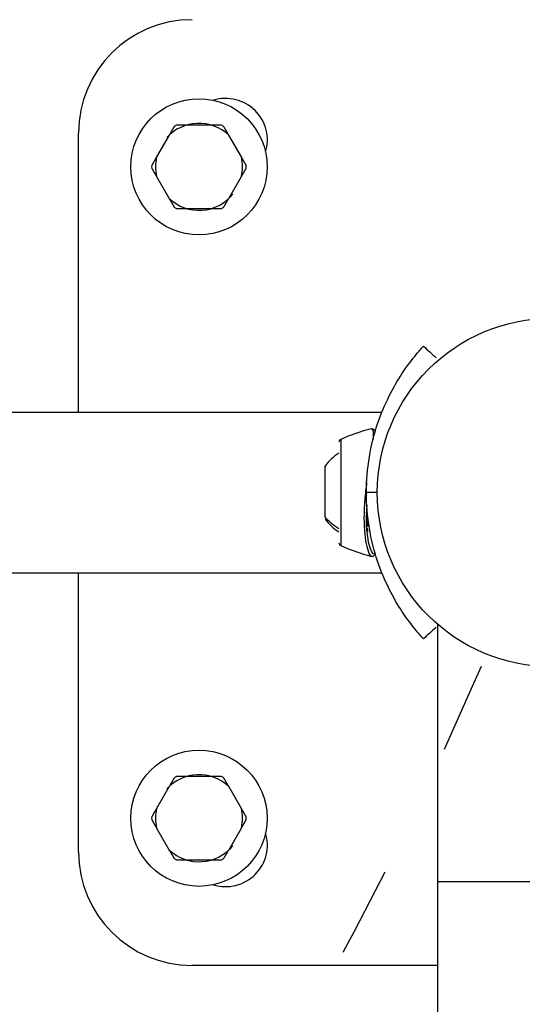
# Model space of a CAD drawing. Units: millimetres. Extents: x -15 to 6057, y 7 to 5085.
# Drawn here: x 4292 to 4424, y 1923 to 2184 of the extents above; entities that cross this region are included whole.
import ezdxf

# ---------------------------------------------------------------- set-up
doc = ezdxf.new("R2010")
doc.units = ezdxf.units.MM
doc.linetypes.add('ACAD_ISO03W100', pattern=[30, 12, -18])

msp = doc.modelspace()

# ---------------------------------------------------------------- linework, layer by layer
for p, q in [((4342.41893, 2155.61394), (4335.71072, 2155.61394)), ((4307.24502, 2079.70481), (4307.24502, 2153.50481)), ((4331.2156, 2153.01868), (4327.8615, 2147.2092)), ((4350.26816, 2147.2092), (4346.91406, 2153.01868)), ((4327.8615, 2142.01868), (4331.2156, 2136.2092)), ((4346.91406, 2136.2092), (4350.26816, 2142.01868)), ((4335.71072, 2133.61394), (4342.41893, 2133.61394)), ((4388.27723, 2081.84242), (4388.27741, 2081.84234)), ((4387.37274, 2079.70481), (2602.81736, 2079.70481)), ((4376.50514, 2072.53449), (4376.50514, 2044.47514)), ((4372.39502, 2052.05488), (4372.39502, 2065.50481)), ((4382.97345, 2057.83922), (4382.97356, 2057.83921)), ((4383.00699, 2058.17427), (4383.00706, 2058.17426)), ((4383.0458, 2058.54623), (4383.04582, 2058.54623)), ((4386.18008, 2058.50481), (4383.29502, 2058.50481)), ((4383.3036, 2052.16989), (4383.31479, 2052.17016)), ((4383.31726, 2053.25749), (4383.3226, 2053.25764)), ((4383.31744, 2051.78051), (4383.32304, 2051.78067)), ((4383.35951, 2052.42486), (4383.36704, 2052.42521)), ((4383.41357, 2049.64402), (4383.41357, 2051.36302)), ((4383.49765, 2052.25481), (4383.63836, 2052.25481)), ((4383.73222, 2051.44926), (4383.73251, 2051.44929)), ((4383.41357, 2050.44276), (4383.48744, 2050.44828)), ((4383.45207, 2049.09121), (4383.48744, 2049.09386)), ((4383.51223, 2048.54742), (4383.55889, 2048.55151)), ((4383.53688, 2049.93363), (4383.57073, 2049.93666)), ((4383.56779, 2049.63845), (4383.58567, 2049.64009)), ((4383.56844, 2048.16145), (4383.58709, 2048.16317)), ((2602.8173, 2037.30481), (4387.37268, 2037.30481)), ((4307.24502, 1963.50481), (4307.24502, 2037.30481)), ((4402.09502, 2023.67728), (4402.09502, 1551.23489)), ((4342.41893, 1983.39569), (4335.71072, 1983.39569)), ((4331.2156, 1980.80042), (4327.8615, 1974.99095)), ((4350.26816, 1974.99095), (4346.91406, 1980.80042)), ((4327.8615, 1969.80042), (4331.2156, 1963.99095)), ((4346.91406, 1963.99095), (4350.26816, 1969.80042)), ((4335.71072, 1961.39569), (4342.41893, 1961.39569)), ((4402.09502, 1955.64419), (4462.39502, 1955.64419)), ((4402.09502, 1933.50481), (4337.24502, 1933.50481))]:
    msp.add_line(p, q)
at = {"linetype": 'ACAD_ISO03W100', "ltscale": 2}
msp.add_lwpolyline([(4495.09511, 2408.50459, 0.414213562), (3495.09511, 3408.50459), (1250.06998, 3408.50459, 0.414213562), (250.06998, 2408.50459, 0.414213562), (1250.06998, 1408.50459), (3495.09511, 1408.50459, 0.414213562)], format="xyb", close=True, dxfattribs=at)
for centre, radius in [((4339.06483, 2144.61394), 18), ((4432.24502, 2058.50481), 46.06495), ((4339.06483, 1972.39569), 18)]:
    msp.add_circle(centre, radius)
for centre, radius, start, end in [((4337.24502, 2153.50481), 30, 90, 180), ((4346.13589, 2151.68501), 11, 342.916339, 107.083661), ((4339.06483, 2144.61394), 11.5, 46.9574263, 137.5098708), ((4339.06483, 2144.61394), 12.5, 118.3576366, 121.6423634), ((4339.06483, 2144.61394), 12.5, 58.3576366, 61.6423634), ((4339.06483, 2144.61394), 12.5, 178.3576366, 181.6423634), ((4339.06483, 2144.61394), 11.5, 166.9574263, 193.0425737), ((4339.06483, 2144.61394), 11.5, 346.9574263, 13.0425737), ((4339.06483, 2144.61394), 12.5, 358.3576366, 1.6423634), ((4339.06483, 2144.61394), 11.5, 226.9574263, 320.8563653), ((4339.06483, 2144.61394), 12.5, 238.3576366, 241.6423634), ((4339.06483, 2144.61394), 12.5, 298.3576366, 301.6423634), ((4397.00412, 2026.92962), 50.00012, 104.3374667, 114.2034964), ((4376.83312, 2071.80481), 0.8, 114.203511, 180), ((4382.21233, 2058.60405), 12, 120.9930182, 144.8959068), ((4382.21233, 2058.40558), 12, 215.1040932, 239.0069818), ((4376.83312, 2045.20481), 0.8, 180, 245.796489), ((4397.00412, 2090.08001), 50.00012, 245.7965135, 255.6677521), ((4339.06483, 1972.39569), 11.5, 46.9574263, 137.5098708), ((4339.06483, 1972.39569), 12.5, 118.3576366, 121.6423634), ((4339.06483, 1972.39569), 12.5, 58.3576366, 61.6423634), ((4339.06483, 1972.39569), 11.5, 166.9574263, 193.0425737), ((4339.06483, 1972.39569), 11.5, 346.9574263, 13.0425737), ((4339.06483, 1972.39569), 12.5, 178.3576366, 181.6423634), ((4339.06483, 1972.39569), 12.5, 358.3576366, 1.6423634), ((4346.13589, 1965.32462), 11, 252.916339, 17.083661), ((4337.24502, 1963.50481), 30, 180, 270), ((4339.06483, 1972.39569), 11.5, 226.9574263, 320.8563653), ((4339.06483, 1972.39569), 12.5, 238.3576366, 241.6423634), ((4339.06483, 1972.39569), 12.5, 298.3576366, 301.6423634)]:
    msp.add_arc(centre, radius, start, end)
at = {"extrusion": (2.15899e-16, 2.34072e-16, -1)}
msp.add_ellipse((4382.21233, 2058.41338), major_axis=(-12, 0), ratio=0.921419688, start_param=-1.029866114, end_param=-0.612682006, dxfattribs=at)
at = {"extrusion": (2.11677e-16, 3.3674e-16, -1)}
msp.add_ellipse((4464.40683, 2053.52904), major_axis=(-81.10997, -1.01966), ratio=0.535821007, start_param=-0.017481379, end_param=-0.00313573, dxfattribs=at)
for centre, major_axis, ratio, start_param, end_param in [((4457.71169, 2053.74643), (-74.4149, -0.86012), 0.595212129, 0.006230822, 0.016171973), ((4440.44502, 2055.03156), (-57.15, 0), 0.908677444, 0.050209847, 0.09826722), ((4457.64638, 2054.84038), (-74.31375, -3.97292), 0.59597268, 0.04012905, 0.052439185)]:
    msp.add_ellipse(centre, major_axis=major_axis, ratio=ratio, start_param=start_param, end_param=end_param)
at = {"extrusion": (2.16069e-16, 2.12084e-16, -1)}
msp.add_ellipse((4440.44502, 2054.70618), major_axis=(-57.15, 0), ratio=0.908677444, start_param=-0.028440268, end_param=-0.0267141, dxfattribs=at)
at = {"extrusion": (2.16751e-16, 2.21052e-16, -1)}
msp.add_ellipse((4440.44502, 2054.70618), major_axis=(-57.15, 0), ratio=0.908677444, start_param=-0.064421686, end_param=-0.050209847, dxfattribs=at)
at = {"extrusion": (2.05566e-16, 3.61202e-16, -1)}
msp.add_ellipse((4464.31578, 2055.04715), major_axis=(-80.98224, -4.66298), ratio=0.536683088, start_param=-0.051993589, end_param=-0.0363411, dxfattribs=at)
at = {"extrusion": (2.13696e-16, 2.29416e-16, -1)}
msp.add_ellipse((4440.44502, 2054.70618), major_axis=(-57.15, 0), ratio=0.908677444, start_param=-0.09826722, end_param=-0.082083797, dxfattribs=at)
for points in [[(4332.50713, 2155.25568), (4331.83446, 2154.09058), (4331.2156, 2153.01868)], [(4335.71072, 2155.61394), (4334.473, 2155.61394), (4333.12766, 2155.61394)], [(4345.002, 2155.61394), (4343.65665, 2155.61394), (4342.41893, 2155.61394)], [(4346.91406, 2153.01868), (4346.29519, 2154.09058), (4345.62252, 2155.25568)], [(4327.8615, 2147.2092), (4327.24264, 2146.13731), (4326.56996, 2144.9722)], [(4351.55969, 2144.9722), (4350.88702, 2146.13731), (4350.26816, 2147.2092)], [(4326.56996, 2144.25568), (4327.24264, 2143.09058), (4327.8615, 2142.01868)], [(4350.26816, 2142.01868), (4350.88702, 2143.09058), (4351.55969, 2144.25568)], [(4331.2156, 2136.2092), (4331.83446, 2135.13731), (4332.50713, 2133.9722)], [(4345.62252, 2133.9722), (4346.29519, 2135.13731), (4346.91406, 2136.2092)], [(4333.12766, 2133.61394), (4334.473, 2133.61394), (4335.71072, 2133.61394)], [(4342.41893, 2133.61394), (4343.65665, 2133.61394), (4345.002, 2133.61394)], [(4332.50713, 1983.03743), (4331.83446, 1981.87232), (4331.2156, 1980.80042)], [(4335.71072, 1983.39569), (4334.473, 1983.39569), (4333.12766, 1983.39569)], [(4345.002, 1983.39569), (4343.65665, 1983.39569), (4342.41893, 1983.39569)], [(4346.91406, 1980.80042), (4346.29519, 1981.87232), (4345.62252, 1983.03743)], [(4327.8615, 1974.99095), (4327.24264, 1973.91905), (4326.56996, 1972.75395)], [(4351.55969, 1972.75395), (4350.88702, 1973.91905), (4350.26816, 1974.99095)], [(4326.56996, 1972.03743), (4327.24264, 1970.87232), (4327.8615, 1969.80042)], [(4350.26816, 1969.80042), (4350.88702, 1970.87232), (4351.55969, 1972.03743)], [(4331.2156, 1963.99095), (4331.83446, 1962.91905), (4332.50713, 1961.75395)], [(4345.62252, 1961.75395), (4346.29519, 1962.91905), (4346.91406, 1963.99095)], [(4333.12766, 1961.39569), (4334.473, 1961.39569), (4335.71072, 1961.39569)], [(4342.41893, 1961.39569), (4343.65665, 1961.39569), (4345.002, 1961.39569)]]:
    msp.add_rational_spline(points, [1, 1.00584268961, 1], degree=2)
for points, knots in [([(4383.29502, 2058.50481), (4383.29502, 2061.68329), (4383.835, 2068.03922), (4386.08578, 2076.84285), (4389.2808, 2084.33449), (4393.13814, 2090.83022), (4396.7867, 2095.47197), (4398.24638, 2097.04212), (4398.37803, 2097.18921), (4398.37771, 2097.1895)], [-3.141592654, -3.141592654, -3.141592654, -3.141592654, -2.917193178, -2.692793703, -2.468394228, -2.243994753, -1.944795452, -1.645596152, -1.570938924, -1.570938924, -1.570938924, -1.570938924]), ([(4384.62333, 2075.36861), (4384.8557, 2075.42576), (4385.1505, 2074.8861), (4385.08195, 2073.21285), (4384.99732, 2072.3475)], [1.927745579, 1.927745579, 1.927745579, 1.927745579, 2.543970751, 2.991056928, 2.991056928, 2.991056928, 2.991056928]), ([(4384.67505, 2075.37944), (4384.7621, 2075.39417), (4384.86078, 2075.39399), (4385.1441, 2075.32851), (4385.28711, 2075.21287), (4385.49642, 2074.93985), (4385.55632, 2074.78055), (4385.60357, 2074.59814), (4385.6046, 2074.59413), (4385.60561, 2074.59012)], [0.163864499, 0.163864499, 0.163864499, 0.163864499, 0.935681136, 0.935681136, 2.455260307, 2.455260307, 4.29606564, 4.29606564, 4.337302669, 4.337302669, 4.337302669, 4.337302669]), ([(4383.35595, 2061.13076), (4383.26096, 2060.41226), (4382.96705, 2058.02805), (4382.48967, 2052.29753), (4382.80253, 2046.44544), (4383.80437, 2042.57068), (4384.38041, 2041.70142), (4384.63076, 2041.63719)], [4.356777683, 4.356777683, 4.356777683, 4.356777683, 4.579147352, 5.087941502, 6.105529802, 6.614323953, 7.272992788, 7.272992788, 7.272992788, 7.272992788]), ([(4398.37839, 2019.82045), (4398.37881, 2019.82084), (4398.24751, 2019.96822), (4396.78421, 2021.53724), (4393.1395, 2026.17919), (4389.28033, 2032.67516), (4386.08602, 2040.16675), (4383.83487, 2048.97042), (4383.29502, 2055.32633), (4383.29502, 2058.50481)], [1.570987197, 1.570987197, 1.570987197, 1.570987197, 1.645596152, 1.944795452, 2.243994753, 2.468394228, 2.692793703, 2.917193178, 3.141592654, 3.141592654, 3.141592654, 3.141592654]), ([(4383.33574, 2053.94245), (4383.36258, 2053.4036), (4383.45146, 2052.35817), (4383.59211, 2051.80479), (4383.64628, 2051.95922), (4383.65873, 2052.0719)], [-0.7724363633, -0.7724363633, -0.7724363633, -0.7724363633, -0.5601693879, -0.280084694, -0.1326282731, -0.1326282731, -0.1326282731, -0.1326282731]), ([(4383.33575, 2053.94272), (4383.35993, 2053.45743), (4383.39385, 2053.0396), (4383.46895, 2052.38805), (4383.51279, 2052.15169), (4383.55628, 2052.00902), (4383.56551, 2051.98729), (4383.57023, 2051.97868), (4383.57077, 2051.97786), (4383.57077, 2051.97786)], [2.195938092, 2.195938092, 2.195938092, 2.195938092, 4.217236822, 4.217236822, 6.31299504, 6.31299504, 6.895317563, 6.895317563, 7.020198334, 7.020198334, 7.020198334, 7.020198334]), ([(4385.56865, 2042.54642), (4385.56581, 2042.53754), (4385.35004, 2041.88954), (4384.58797, 2042.51308), (4383.5531, 2046.42931), (4383.2983, 2049.75717), (4383.29749, 2051.98091)], [-7.645745501, -7.645745501, -7.645745501, -7.645745501, -7.631912253, -6.614323953, -6.105529802, -5.332071346, -5.332071346, -5.332071346, -5.332071346]), ([(4383.31479, 2052.17016), (4383.31627, 2052.13074), (4383.31759, 2052.09528), (4383.31975, 2052.03228), (4383.32064, 2052.00201), (4383.32197, 2051.94391), (4383.32243, 2051.91473), (4383.32292, 2051.85609), (4383.32304, 2051.82117), (4383.32304, 2051.78067)], [0, 0, 0, 0, 1, 1, 2, 2, 3, 3, 4, 4, 4, 4]), ([(4383.3226, 2053.25764), (4383.3226, 2053.22759), (4383.3225, 2053.20495), (4383.32212, 2053.17451), (4383.3218, 2053.16676), (4383.32095, 2053.16621), (4383.32045, 2053.17166), (4383.31935, 2053.19401), (4383.31876, 2053.20955), (4383.31813, 2053.22945)], [0, 0, 0, 0, 1, 1, 2, 2, 3, 3, 4, 4, 4, 4]), ([(4383.32304, 2051.78067), (4383.32304, 2051.75453), (4383.32299, 2051.73472), (4383.3228, 2051.70774), (4383.3226, 2051.69937), (4383.32202, 2051.69291), (4383.32159, 2051.6959), (4383.32046, 2051.71433), (4383.31971, 2051.72924), (4383.31881, 2051.74982)], [0, 0, 0, 0, 1, 1, 2, 2, 3, 3, 4, 4, 4, 4]), ([(4383.32007, 2053.48377), (4383.32048, 2053.46559), (4383.32087, 2053.44586), (4383.32166, 2053.39937), (4383.322, 2053.37276), (4383.32248, 2053.31673), (4383.3226, 2053.2877), (4383.3226, 2053.25764)], [1.155795719, 1.155795719, 1.155795719, 1.155795719, 2, 2, 3, 3, 4, 4, 4, 4]), ([(4383.35948, 2052.40509), (4383.35948, 2052.43515), (4383.35966, 2052.45708), (4383.36041, 2052.48469), (4383.36093, 2052.49141), (4383.36229, 2052.49067), (4383.36305, 2052.48529), (4383.36474, 2052.46449), (4383.36579, 2052.44793), (4383.36704, 2052.42521)], [0, 0, 0, 0, 1, 1, 2, 2, 3, 3, 4, 4, 4, 4]), ([(4383.47794, 2048.80814), (4383.47669, 2048.81709), (4383.47532, 2048.82876), (4383.47235, 2048.85756), (4383.47038, 2048.87828), (4383.46551, 2048.93238), (4383.46238, 2048.96826), (4383.4548, 2049.0577), (4383.45001, 2049.11552), (4383.44436, 2049.18643)], [0, 0, 0, 0, 1, 1, 2, 2, 3, 3, 4, 4, 4, 4]), ([(4383.55889, 2048.55151), (4383.56429, 2048.51231), (4383.56888, 2048.47704), (4383.57628, 2048.41434), (4383.57924, 2048.38419), (4383.58362, 2048.32628), (4383.58512, 2048.29716), (4383.58669, 2048.23858), (4383.58709, 2048.20368), (4383.58709, 2048.16317)], [0, 0, 0, 0, 1, 1, 2, 2, 3, 3, 4, 4, 4, 4]), ([(4383.57073, 2049.93666), (4383.57288, 2049.91685), (4383.57481, 2049.89654), (4383.57823, 2049.85496), (4383.57979, 2049.83199), (4383.5826, 2049.78169), (4383.5837, 2049.75513), (4383.58527, 2049.69917), (4383.58567, 2049.67015), (4383.58567, 2049.64009)], [0, 0, 0, 0, 1, 1, 2, 2, 3, 3, 4, 4, 4, 4]), ([(4383.58567, 2049.64009), (4383.58567, 2049.61004), (4383.58535, 2049.58739), (4383.58409, 2049.55689), (4383.58307, 2049.5491), (4383.58025, 2049.54843), (4383.57862, 2049.55382), (4383.57489, 2049.57602), (4383.57288, 2049.59147), (4383.57073, 2049.61128)], [0, 0, 0, 0, 1, 1, 2, 2, 3, 3, 4, 4, 4, 4]), ([(4383.58709, 2048.16317), (4383.58709, 2048.13704), (4383.58693, 2048.11722), (4383.5863, 2048.09021), (4383.58567, 2048.08182), (4383.58378, 2048.07528), (4383.58236, 2048.07821), (4383.57862, 2048.09649), (4383.57612, 2048.11129), (4383.57304, 2048.13175)], [0, 0, 0, 0, 1, 1, 2, 2, 3, 3, 4, 4, 4, 4]), ([(4385.60901, 2042.40817), (4385.57731, 2042.28114), (4385.53411, 2042.16309), (4385.40791, 2041.92511), (4385.31288, 2041.79965), (4385.01184, 2041.62191), (4384.78933, 2041.59651), (4384.63076, 2041.63719)], [28.540728855, 28.540728855, 28.540728855, 28.540728855, 29.829967922, 29.829967922, 31.264814907, 31.264814907, 32.764469937, 32.764469937, 32.764469937, 32.764469937])]:
    msp.add_open_spline(points, degree=3, knots=knots)
for points in [[(4398.37771, 2097.1895), (4399.48167, 2096.1743), (4400.58564, 2095.15911), (4401.6896, 2094.14392)], [(4383.39494, 2055.13893), (4383.32958, 2054.05648), (4383.29712, 2052.99258), (4383.29749, 2051.98091)], [(4383.56765, 2052.25481), (4383.56172, 2052.16449), (4383.55303, 2052.09813), (4383.54199, 2052.0561)], [(4401.68974, 2022.86556), (4400.58595, 2021.85053), (4399.48218, 2020.83548), (4398.37839, 2019.82045)]]:
    msp.add_open_spline(points, degree=3)

doc.saveas('drawing.dxf')
